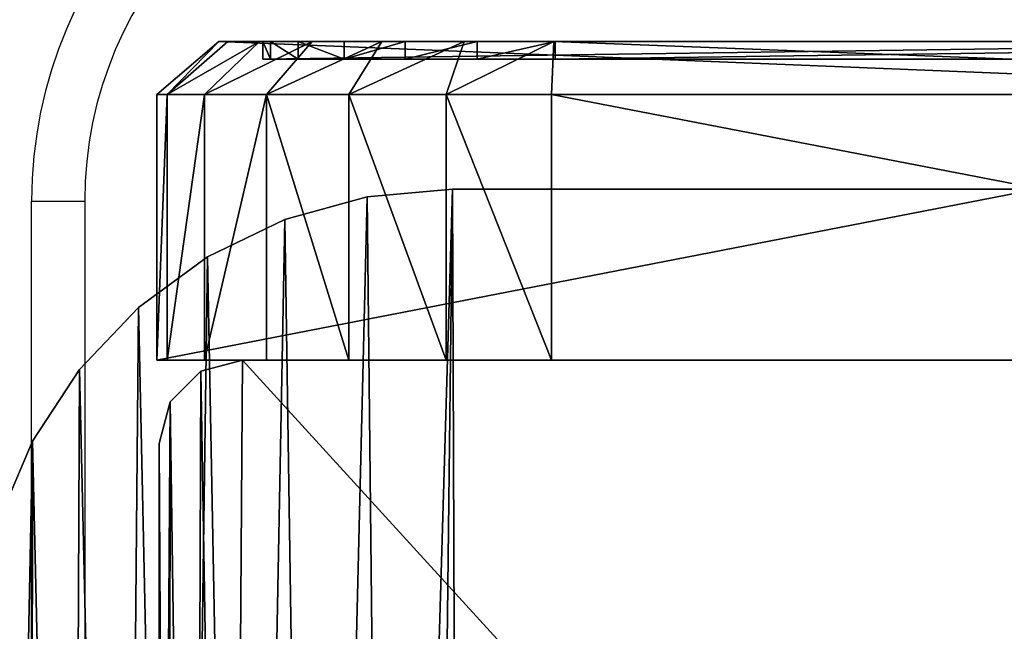
# Model space of a CAD drawing. Units: centimetres. Extents: x -246 to 254, y -240 to 240.
# Drawn here: x 40 to 46, y 81 to 85 of the extents above; entities that cross this region are included whole.
import ezdxf

# ---------------------------------------------------------------- set-up
doc = ezdxf.new("R2010")
doc.units = ezdxf.units.CM
doc.header["$LTSCALE"] = 2.54
doc.layers.get('0').update_dxf_attribs({"true_color": 0xff5454})
doc.layers.add('VP-EQ', color=7, linetype='Continuous', true_color=0x8a3492, plot=False)

# ---------------------------------------------------------------- blocks, each defined once
blk = doc.blocks.new('Grupuj_31')
at = {"color": 0}
mesh = blk.add_polyface(dxfattribs=at)
corners = [(0.0196, 9.6846), (0, 2.601), (0, 9.201), (0.0346, 2.1793), (0.1255, 10.1568), (0.1374, 1.7689), (0.3143, 10.6025), (0.3056, 1.3807), (0.5348, 1.0251), (0.5797, 11.0071), (0.8189, 0.7116), (0.9134, 11.3577), (1.1503, 0.4485), (1.3044, 11.6429), (1.5201, 0.2429), (1.7402, 11.8535), (1.9184, 0.1003), (2.2067, 11.9826), (2.3351, 0.0295), (2.6887, 12.0261), (2.547, 0.0123), (2.7339, 0), (9.4008, 12.0261), (9.3965, 0), (9.8286, 0.0354), (9.8333, 11.9905), (10.2492, 0.1408), (10.2543, 11.8847), (10.647, 0.3134), (10.6522, 11.7115), (11.0114, 0.5484), (11.0165, 11.4756), (11.3326, 0.8397), (11.3374, 11.1834), (11.6021, 1.1794), (11.6062, 10.8426), (11.8125, 1.5585), (11.8156, 10.4625), (11.9584, 1.9668), (11.9602, 10.0533), (12.0359, 2.3934), (12.0359, 9.6259)]
mesh.append_faces([[corners[k] for k in face] for face in [(0, 1, 2), (40, 39, 41)]], dxfattribs={"vtx0": -1, "color": 0})
mesh.append_faces([[corners[k] for k in face] for face in [(1, 0, 3), (3, 4, 5), (5, 6, 7), (7, 6, 8), (8, 9, 10), (10, 11, 12), (12, 13, 14), (14, 15, 16), (16, 17, 18), (18, 19, 20), (20, 19, 21), (21, 22, 23), (23, 22, 24), (24, 25, 26), (26, 27, 28), (28, 29, 30), (30, 31, 32), (32, 33, 34), (34, 35, 36), (36, 37, 38), (38, 39, 40)]], dxfattribs={"vtx0": -1, "vtx1": -1, "color": 0})
mesh.append_faces([[corners[k] for k in face] for face in [(3, 0, 4), (5, 4, 6), (8, 6, 9), (10, 9, 11), (12, 11, 13), (14, 13, 15), (16, 15, 17), (18, 17, 19), (21, 19, 22), (24, 22, 25), (26, 25, 27), (28, 27, 29), (30, 29, 31), (32, 31, 33), (34, 33, 35), (36, 35, 37), (38, 37, 39)]], dxfattribs={"vtx0": -1, "vtx2": -1, "color": 0})
mesh = blk.add_polyface(dxfattribs=at)
corners = [(0.0346, 2.1793, 1.9), (0, 9.201, 1.9), (0, 2.601, 1.9), (0.0196, 9.6846, 1.9), (0.1255, 10.1568, 1.9), (0.1374, 1.7689, 1.9), (0.3143, 10.6025, 1.9), (0.3056, 1.3807, 1.9), (0.5348, 1.0251, 1.9), (0.5797, 11.0071, 1.9), (0.8189, 0.7116, 1.9), (0.9134, 11.3577, 1.9), (1.1503, 0.4485, 1.9), (1.3044, 11.6429, 1.9), (1.5201, 0.2429, 1.9), (1.7402, 11.8535, 1.9), (1.9184, 0.1003, 1.9), (2.2067, 11.9826, 1.9), (2.3351, 0.0295, 1.9), (2.6887, 12.0261, 1.9), (2.547, 0.0123, 1.9), (2.7339, 0, 1.9), (9.4008, 12.0261, 1.9), (9.3965, 0, 1.9), (9.8286, 0.0354, 1.9), (9.8333, 11.9905, 1.9), (10.2492, 0.1408, 1.9), (10.2543, 11.8847, 1.9), (10.647, 0.3134, 1.9), (10.6522, 11.7115, 1.9), (11.0114, 0.5484, 1.9), (11.0165, 11.4756, 1.9), (11.3326, 0.8397, 1.9), (11.3374, 11.1834, 1.9), (11.6021, 1.1794, 1.9), (11.6062, 10.8426, 1.9), (11.8125, 1.5585, 1.9), (11.8156, 10.4625, 1.9), (11.9584, 1.9668, 1.9), (11.9602, 10.0533, 1.9), (12.0359, 2.3934, 1.9), (12.0359, 9.6259, 1.9)]
mesh.append_faces([[corners[k] for k in face] for face in [(0, 1, 2), (39, 40, 41)]], dxfattribs={"vtx0": -1, "color": 0})
mesh.append_faces([[corners[k] for k in face] for face in [(1, 0, 3), (3, 0, 4), (4, 5, 6), (6, 8, 9), (9, 10, 11), (11, 12, 13), (13, 14, 15), (15, 16, 17), (17, 18, 19), (19, 21, 22), (22, 24, 25), (25, 26, 27), (27, 28, 29), (29, 30, 31), (31, 32, 33), (33, 34, 35), (35, 36, 37), (37, 38, 39)]], dxfattribs={"vtx0": -1, "vtx1": -1, "color": 0})
mesh.append_faces([[corners[k] for k in face] for face in [(4, 0, 5), (6, 5, 7), (6, 7, 8), (9, 8, 10), (11, 10, 12), (13, 12, 14), (15, 14, 16), (17, 16, 18), (19, 18, 20), (19, 20, 21), (22, 21, 23), (22, 23, 24), (25, 24, 26), (27, 26, 28), (29, 28, 30), (31, 30, 32), (33, 32, 34), (35, 34, 36), (37, 36, 38), (39, 38, 40)]], dxfattribs={"vtx0": -1, "vtx2": -1, "color": 0})
mesh = blk.add_polyface(dxfattribs=at)
corners = [(2.2067, 11.9826), (2.6887, 12.0261, 1.9), (2.6887, 12.0261), (2.2067, 11.9826, 1.9)]
mesh.append_faces([[corners[k] for k in face] for face in [(0, 1, 2), (1, 0, 3)]], dxfattribs={"vtx0": -1, "color": 0})
mesh = blk.add_polyface(dxfattribs=at)
corners = [(2.6887, 12.0261, 1.9), (9.4008, 12.0261), (2.6887, 12.0261), (9.4008, 12.0261, 1.9)]
mesh.append_faces([[corners[k] for k in face] for face in [(0, 1, 2), (1, 0, 3)]], dxfattribs={"vtx0": -1, "color": 0})
mesh = blk.add_polyface(dxfattribs=at)
corners = [(1.7402, 11.8535), (2.2067, 11.9826, 1.9), (2.2067, 11.9826), (1.7402, 11.8535, 1.9)]
mesh.append_faces([[corners[k] for k in face] for face in [(0, 1, 2), (1, 0, 3)]], dxfattribs={"vtx0": -1, "color": 0})
mesh = blk.add_polyface(dxfattribs=at)
corners = [(1.3044, 11.6429), (1.7402, 11.8535, 1.9), (1.7402, 11.8535), (1.3044, 11.6429, 1.9)]
mesh.append_faces([[corners[k] for k in face] for face in [(0, 1, 2), (1, 0, 3)]], dxfattribs={"vtx0": -1, "color": 0})
mesh = blk.add_polyface(dxfattribs=at)
corners = [(0.9134, 11.3577), (1.3044, 11.6429, 1.9), (1.3044, 11.6429), (0.9134, 11.3577, 1.9)]
mesh.append_faces([[corners[k] for k in face] for face in [(0, 1, 2), (1, 0, 3)]], dxfattribs={"vtx0": -1, "color": 0})
mesh = blk.add_polyface(dxfattribs=at)
corners = [(0.5797, 11.0071, 1.9), (0.9134, 11.3577), (0.5797, 11.0071), (0.9134, 11.3577, 1.9)]
mesh.append_faces([[corners[k] for k in face] for face in [(0, 1, 2), (1, 0, 3)]], dxfattribs={"vtx0": -1, "color": 0})
mesh = blk.add_polyface(dxfattribs=at)
corners = [(0.3143, 10.6025, 1.9), (0.5797, 11.0071), (0.3143, 10.6025), (0.5797, 11.0071, 1.9)]
mesh.append_faces([[corners[k] for k in face] for face in [(0, 1, 2), (1, 0, 3)]], dxfattribs={"vtx0": -1, "color": 0})
mesh = blk.add_polyface(dxfattribs=at)
corners = [(0.1255, 10.1568, 1.9), (0.3143, 10.6025), (0.1255, 10.1568), (0.3143, 10.6025, 1.9)]
mesh.append_faces([[corners[k] for k in face] for face in [(0, 1, 2), (1, 0, 3)]], dxfattribs={"vtx0": -1, "color": 0})
blk = doc.blocks.new('Grupuj_37')
at = {"color": 18, "true_color": 0x030303}
blk.add_blockref('Grupuj_31', (0, 0), dxfattribs=at)
blk = doc.blocks.new('Grupuj_22')
at = {"color": 0}
mesh = blk.add_polyface(dxfattribs=at)
corners = [(0.0682, 1.483, 0.8), (0, 15.6187, 0.8), (0, 2.0009, 0.8), (0.0675, 16.1315, 0.8), (0.2654, 16.6094, 0.8), (0.2681, 1.0005, 0.8), (0.5803, 17.0197, 0.8), (0.5861, 0.5861, 0.8), (0.9906, 17.3346, 0.8), (1.0005, 0.2681, 0.8), (1.4685, 17.5325, 0.8), (1.483, 0.0682, 0.8), (1.9813, 17.6, 0.8), (2.0009, 0, 0.8), (15.5846, 17.6, 0.8), (15.5, 0, 0.8), (16.0435, 0.0716, 0.8), (16.0942, 17.5346, 0.8), (16.55, 0.2813, 0.8), (16.5708, 17.3425, 0.8), (16.9849, 0.6151, 0.8), (16.9833, 17.0362, 0.8), (17.3051, 16.6356, 0.8), (17.3187, 1.05, 0.8), (17.5152, 16.1667, 0.8), (17.5284, 1.5565, 0.8), (17.6, 15.6599, 0.8), (17.6, 2.1, 0.8)]
mesh.append_faces([[corners[k] for k in face] for face in [(0, 1, 2), (26, 25, 27)]], dxfattribs={"vtx0": -1, "color": 0})
mesh.append_faces([[corners[k] for k in face] for face in [(1, 0, 3), (3, 0, 4), (4, 5, 6), (6, 7, 8), (8, 9, 10), (10, 11, 12), (12, 13, 14), (14, 16, 17), (17, 18, 19), (19, 20, 21), (21, 20, 22), (22, 23, 24), (24, 25, 26)]], dxfattribs={"vtx0": -1, "vtx1": -1, "color": 0})
mesh.append_faces([[corners[k] for k in face] for face in [(4, 0, 5), (6, 5, 7), (8, 7, 9), (10, 9, 11), (12, 11, 13), (14, 13, 15), (14, 15, 16), (17, 16, 18), (19, 18, 20), (22, 20, 23), (24, 23, 25)]], dxfattribs={"vtx0": -1, "vtx2": -1, "color": 0})
mesh = blk.add_polyface(dxfattribs=at)
corners = [(0.0675, 16.1315), (0, 2.0009), (0, 15.6187), (0.0682, 1.483), (0.2654, 16.6094), (0.2681, 1.0005), (0.5803, 17.0197), (0.5861, 0.5861), (0.9906, 17.3346), (1.0005, 0.2681), (1.4685, 17.5325), (1.483, 0.0682), (1.9813, 17.6), (2.0009, 0), (15.5846, 17.6), (15.5, 0), (16.0435, 0.0716), (16.0942, 17.5346), (16.55, 0.2813), (16.5708, 17.3425), (16.9849, 0.6151), (16.9833, 17.0362), (17.3051, 16.6356), (17.3187, 1.05), (17.5152, 16.1667), (17.5284, 1.5565), (17.6, 15.6599), (17.6, 2.1)]
mesh.append_faces([[corners[k] for k in face] for face in [(0, 1, 2), (25, 26, 27)]], dxfattribs={"vtx0": -1, "color": 0})
mesh.append_faces([[corners[k] for k in face] for face in [(1, 0, 3), (3, 4, 5), (5, 6, 7), (7, 8, 9), (9, 10, 11), (11, 12, 13), (13, 14, 15), (15, 14, 16), (16, 17, 18), (18, 19, 20), (20, 22, 23), (23, 24, 25)]], dxfattribs={"vtx0": -1, "vtx1": -1, "color": 0})
mesh.append_faces([[corners[k] for k in face] for face in [(3, 0, 4), (5, 4, 6), (7, 6, 8), (9, 8, 10), (11, 10, 12), (13, 12, 14), (16, 14, 17), (18, 17, 19), (20, 19, 21), (20, 21, 22), (23, 22, 24), (25, 24, 26)]], dxfattribs={"vtx0": -1, "vtx2": -1, "color": 0})
blk = doc.blocks.new('Grupuj_39')
at = {"color": 253, "true_color": 0xa8a8a8}
blk.add_blockref('Grupuj_22', (0, 0), dxfattribs=at)
blk = doc.blocks.new('Grupuj_19')
at = {"color": 0}
mesh = blk.add_polyface(dxfattribs=at)
corners = [(0.0632, 9.7843), (0, 0.4011), (0, 9.5486), (0.0537, 0.2006), (0.2006, 0.0537), (0.2357, 9.9568), (0.4011, 0), (0.4714, 10.02), (9.62, 0), (9.5896, 10.02), (9.7961, 9.9674), (9.82, 0.0536), (9.9523, 9.8224), (9.9664, 0.2), (10.02, 9.6204), (10.02, 0.4)]
mesh.append_faces([[corners[k] for k in face] for face in [(0, 1, 2), (13, 14, 15)]], dxfattribs={"vtx0": -1, "color": 0})
mesh.append_faces([[corners[k] for k in face] for face in [(1, 0, 3), (3, 0, 4), (4, 5, 6), (6, 7, 8), (8, 10, 11), (11, 12, 13)]], dxfattribs={"vtx0": -1, "vtx1": -1, "color": 0})
mesh.append_faces([[corners[k] for k in face] for face in [(4, 0, 5), (6, 5, 7), (8, 7, 9), (8, 9, 10), (11, 10, 12), (13, 12, 14)]], dxfattribs={"vtx0": -1, "vtx2": -1, "color": 0})
mesh = blk.add_polyface(dxfattribs=at)
corners = [(0.0537, 0.2006, 114.4), (0, 9.5486, 114.4), (0, 0.4011, 114.4), (0.0632, 9.7843, 114.4), (0.2006, 0.0537, 114.4), (0.2357, 9.9568, 114.4), (0.4011, 0, 114.4), (0.4714, 10.02, 114.4), (9.62, 0, 114.4), (9.5896, 10.02, 114.4), (9.7961, 9.9674, 114.4), (9.82, 0.0536, 114.4), (9.9523, 9.8224, 114.4), (9.9664, 0.2, 114.4), (10.02, 9.6204, 114.4), (10.02, 0.4, 114.4)]
mesh.append_faces([[corners[k] for k in face] for face in [(0, 1, 2), (14, 13, 15)]], dxfattribs={"vtx0": -1, "color": 0})
mesh.append_faces([[corners[k] for k in face] for face in [(1, 0, 3), (3, 4, 5), (5, 6, 7), (7, 8, 9), (9, 8, 10), (10, 11, 12), (12, 13, 14)]], dxfattribs={"vtx0": -1, "vtx1": -1, "color": 0})
mesh.append_faces([[corners[k] for k in face] for face in [(3, 0, 4), (5, 4, 6), (7, 6, 8), (10, 8, 11), (12, 11, 13)]], dxfattribs={"vtx0": -1, "vtx2": -1, "color": 0})
mesh = blk.add_polyface(dxfattribs=at)
corners = [(0.2357, 9.9568, 114.4), (0.4714, 10.02), (0.2357, 9.9568), (0.4714, 10.02, 114.4)]
mesh.append_faces([[corners[k] for k in face] for face in [(0, 1, 2), (1, 0, 3)]], dxfattribs={"vtx0": -1, "color": 0})
mesh = blk.add_polyface(dxfattribs=at)
corners = [(0.4714, 10.02, 114.4), (9.5896, 10.02), (0.4714, 10.02), (9.5896, 10.02, 114.4)]
mesh.append_faces([[corners[k] for k in face] for face in [(0, 1, 2), (1, 0, 3)]], dxfattribs={"vtx0": -1, "color": 0})
mesh = blk.add_polyface(dxfattribs=at)
corners = [(0.0632, 9.7843, 114.4), (0.2357, 9.9568), (0.0632, 9.7843), (0.2357, 9.9568, 114.4)]
mesh.append_faces([[corners[k] for k in face] for face in [(0, 1, 2), (1, 0, 3)]], dxfattribs={"vtx0": -1, "color": 0})
mesh = blk.add_polyface(dxfattribs=at)
corners = [(0.0632, 9.7843, 114.4), (0, 9.5486), (0, 9.5486, 114.4), (0.0632, 9.7843)]
mesh.append_faces([[corners[k] for k in face] for face in [(0, 1, 2), (1, 0, 3)]], dxfattribs={"vtx0": -1, "color": 0})
mesh = blk.add_polyface(dxfattribs=at)
corners = [(0, 9.5486, 114.4), (0, 0.4011), (0, 0.4011, 114.4), (0, 9.5486)]
mesh.append_faces([[corners[k] for k in face] for face in [(0, 1, 2), (1, 0, 3)]], dxfattribs={"vtx0": -1, "color": 0})
blk = doc.blocks.new('Grupuj_46')
at = {"color": 253, "true_color": 0xa7a7a7}
blk.add_blockref('Grupuj_19', (0.2283, 0), dxfattribs=at)
blk = doc.blocks.new('Grupuj_36')
at = {"color": 0}
mesh = blk.add_polyface(dxfattribs=at)
corners = [(7.1698, 0.3, 22.4), (-0.6, 1.8, 22.4), (-0.6, 0.3, 22.4), (7.1698, 1.8, 22.4)]
mesh.append_faces([[corners[k] for k in face] for face in [(0, 1, 2), (1, 0, 3)]], dxfattribs={"vtx0": -1, "color": 0})
mesh = blk.add_polyface(dxfattribs=at)
corners = [(1.6739, 1.8, -0.6), (9.4, 1.8, 20.0053), (9.4, 1.8, -0.6), (1.0669, 1.8, -0.4971), (0.5072, 1.8, -0.2409), (0.0325, 1.8, 0.1511), (-0.3248, 1.8, 0.6524), (-0.5405, 1.8, 1.2289), (-0.6, 1.8, 1.8416), (-0.6, 1.8, 22.4), (9.3416, 1.8, 20.6062), (9.1301, 1.8, 21.1717), (8.7796, 1.8, 21.6634), (8.3141, 1.8, 22.0478), (7.7651, 1.8, 22.2991), (7.1698, 1.8, 22.4)]
mesh.append_faces([[corners[k] for k in face] for face in [(0, 1, 2), (14, 9, 15)]], dxfattribs={"vtx0": -1, "color": 0})
mesh.append_faces([[corners[k] for k in face] for face in [(1, 9, 10), (10, 9, 11), (11, 9, 12), (12, 9, 13), (13, 9, 14)]], dxfattribs={"vtx0": -1, "vtx1": -1, "color": 0})
mesh.append_faces([[corners[k] for k in face] for face in [(1, 0, 3), (1, 3, 4), (1, 4, 5), (1, 5, 6), (1, 6, 7), (1, 7, 8), (1, 8, 9)]], dxfattribs={"vtx0": -1, "vtx2": -1, "color": 0})
mesh = blk.add_polyface(dxfattribs=at)
corners = [(9.4, 1.8, -0.6), (1.6739, 0.3, -0.6), (1.6739, 1.8, -0.6), (9.4, 0.3, -0.6)]
mesh.append_faces([[corners[k] for k in face] for face in [(0, 1, 2), (1, 0, 3)]], dxfattribs={"vtx0": -1, "color": 0})
mesh = blk.add_polyface(dxfattribs=at)
corners = [(7.7651, 0.3, 22.2991), (7.1698, 1.8, 22.4), (7.1698, 0.3, 22.4), (7.7651, 1.8, 22.2991)]
mesh.append_faces([[corners[k] for k in face] for face in [(0, 1, 2), (1, 0, 3)]], dxfattribs={"vtx0": -1, "color": 0})
mesh = blk.add_polyface(dxfattribs=at)
corners = [(8.3141, 0.3, 22.0478), (7.7651, 1.8, 22.2991), (7.7651, 0.3, 22.2991), (8.3141, 1.8, 22.0478)]
mesh.append_faces([[corners[k] for k in face] for face in [(0, 1, 2), (1, 0, 3)]], dxfattribs={"vtx0": -1, "color": 0})
mesh = blk.add_polyface(dxfattribs=at)
corners = [(8.7796, 0.3, 21.6634), (8.3141, 1.8, 22.0478), (8.3141, 0.3, 22.0478), (8.7796, 1.8, 21.6634)]
mesh.append_faces([[corners[k] for k in face] for face in [(0, 1, 2), (1, 0, 3)]], dxfattribs={"vtx0": -1, "color": 0})
mesh = blk.add_polyface(dxfattribs=at)
corners = [(9.1301, 1.8, 21.1717), (8.7796, 0.3, 21.6634), (9.1301, 0.3, 21.1717), (8.7796, 1.8, 21.6634)]
mesh.append_faces([[corners[k] for k in face] for face in [(0, 1, 2), (1, 0, 3)]], dxfattribs={"vtx0": -1, "color": 0})
mesh = blk.add_polyface(dxfattribs=at)
corners = [(9.3416, 1.8, 20.6062), (9.1301, 0.3, 21.1717), (9.3416, 0.3, 20.6062), (9.1301, 1.8, 21.1717)]
mesh.append_faces([[corners[k] for k in face] for face in [(0, 1, 2), (1, 0, 3)]], dxfattribs={"vtx0": -1, "color": 0})
mesh = blk.add_polyface(dxfattribs=at)
corners = [(9.4, 1.8, 20.0053), (9.3416, 0.3, 20.6062), (9.4, 0.3, 20.0053), (9.3416, 1.8, 20.6062)]
mesh.append_faces([[corners[k] for k in face] for face in [(0, 1, 2), (1, 0, 3)]], dxfattribs={"vtx0": -1, "color": 0})
mesh = blk.add_polyface(dxfattribs=at)
corners = [(9.4, 0.3, -0.6), (9.4, 1.8, 20.0053), (9.4, 0.3, 20.0053), (9.4, 1.8, -0.6)]
mesh.append_faces([[corners[k] for k in face] for face in [(0, 1, 2), (1, 0, 3)]], dxfattribs={"vtx0": -1, "color": 0})
mesh = blk.add_polyface(dxfattribs=at)
corners = [(7.1567, 0, 22.0484), (-0.6, 0.3, 22.4), (-0.2481, 0, 22.0481), (7.1698, 0.3, 22.4)]
mesh.append_faces([[corners[k] for k in face] for face in [(0, 1, 2), (1, 0, 3)]], dxfattribs={"vtx0": -1, "color": 0})
mesh = blk.add_polyface(dxfattribs=at)
corners = [(9.0481, 0, -0.2481), (1.6739, 0.3, -0.6), (9.4, 0.3, -0.6), (1.687, 0, -0.2484)]
mesh.append_faces([[corners[k] for k in face] for face in [(0, 1, 2), (1, 0, 3)]], dxfattribs={"vtx0": -1, "color": 0})
mesh = blk.add_polyface(dxfattribs=at)
corners = [(7.7651, 0.3, 22.2991), (7.1567, 0, 22.0484), (7.6616, 0, 21.9628), (7.1698, 0.3, 22.4)]
mesh.append_faces([[corners[k] for k in face] for face in [(0, 1, 2), (1, 0, 3)]], dxfattribs={"vtx0": -1, "color": 0})
mesh = blk.add_polyface(dxfattribs=at)
corners = [(8.3141, 0.3, 22.0478), (7.6616, 0, 21.9628), (8.1273, 0, 21.7497), (7.7651, 0.3, 22.2991)]
mesh.append_faces([[corners[k] for k in face] for face in [(0, 1, 2), (1, 0, 3)]], dxfattribs={"vtx0": -1, "color": 0})
mesh = blk.add_polyface(dxfattribs=at)
corners = [(8.7796, 0.3, 21.6634), (8.1273, 0, 21.7497), (8.5221, 0, 21.4236), (8.3141, 0.3, 22.0478)]
mesh.append_faces([[corners[k] for k in face] for face in [(0, 1, 2), (1, 0, 3)]], dxfattribs={"vtx0": -1, "color": 0})
mesh = blk.add_polyface(dxfattribs=at)
corners = [(9.1301, 0.3, 21.1717), (8.5221, 0, 21.4236), (8.8194, 0, 21.0065), (8.7796, 0.3, 21.6634)]
mesh.append_faces([[corners[k] for k in face] for face in [(0, 1, 2), (1, 0, 3)]], dxfattribs={"vtx0": -1, "color": 0})
mesh = blk.add_polyface(dxfattribs=at)
corners = [(9.3416, 0.3, 20.6062), (8.8194, 0, 21.0065), (8.9988, 0, 20.5269), (9.1301, 0.3, 21.1717)]
mesh.append_faces([[corners[k] for k in face] for face in [(0, 1, 2), (1, 0, 3)]], dxfattribs={"vtx0": -1, "color": 0})
mesh = blk.add_polyface(dxfattribs=at)
corners = [(9.3416, 0.3, 20.6062), (9.0483, 0, 20.0172), (9.4, 0.3, 20.0053), (8.9988, 0, 20.5269)]
mesh.append_faces([[corners[k] for k in face] for face in [(0, 1, 2), (1, 0, 3)]], dxfattribs={"vtx0": -1, "color": 0})
mesh = blk.add_polyface(dxfattribs=at)
corners = [(9.4, 0.3, 20.0053), (9.0481, 0, -0.2481), (9.4, 0.3, -0.6), (9.0483, 0, 20.0172)]
mesh.append_faces([[corners[k] for k in face] for face in [(0, 1, 2), (1, 0, 3)]], dxfattribs={"vtx0": -1, "color": 0})
mesh = blk.add_polyface(dxfattribs=at)
corners = [(7.1474, 0.1, 21.8004), (0, 0, 21.8), (0, 0.1, 21.8), (7.1474, 0, 21.8004)]
mesh.append_faces([[corners[k] for k in face] for face in [(0, 1, 2), (1, 0, 3)]], dxfattribs={"vtx0": -1, "color": 0})
mesh = blk.add_polyface(dxfattribs=at)
corners = [(1.6963, 0, -0.0004), (8.8, 0.1), (1.6963, 0.1, -0.0004), (8.8, 0)]
mesh.append_faces([[corners[k] for k in face] for face in [(0, 1, 2), (1, 0, 3)]], dxfattribs={"vtx0": -1, "color": 0})
mesh = blk.add_polyface(dxfattribs=at)
corners = [(7.5886, 0.1, 21.7256), (7.1474, 0, 21.8004), (7.1474, 0.1, 21.8004), (7.5886, 0, 21.7256)]
mesh.append_faces([[corners[k] for k in face] for face in [(0, 1, 2), (1, 0, 3)]], dxfattribs={"vtx0": -1, "color": 0})
mesh = blk.add_polyface(dxfattribs=at)
corners = [(7.9955, 0.1, 21.5394), (7.5886, 0, 21.7256), (7.5886, 0.1, 21.7256), (7.9955, 0, 21.5394)]
mesh.append_faces([[corners[k] for k in face] for face in [(0, 1, 2), (1, 0, 3)]], dxfattribs={"vtx0": -1, "color": 0})
mesh = blk.add_polyface(dxfattribs=at)
corners = [(8.3405, 0.1, 21.2544), (7.9955, 0, 21.5394), (7.9955, 0.1, 21.5394), (8.3405, 0, 21.2544)]
mesh.append_faces([[corners[k] for k in face] for face in [(0, 1, 2), (1, 0, 3)]], dxfattribs={"vtx0": -1, "color": 0})
mesh = blk.add_polyface(dxfattribs=at)
corners = [(8.3405, 0.1, 21.2544), (8.6003, 0, 20.8901), (8.3405, 0, 21.2544), (8.6003, 0.1, 20.8901)]
mesh.append_faces([[corners[k] for k in face] for face in [(0, 1, 2), (1, 0, 3)]], dxfattribs={"vtx0": -1, "color": 0})
mesh = blk.add_polyface(dxfattribs=at)
corners = [(8.6003, 0.1, 20.8901), (8.7571, 0, 20.4709), (8.6003, 0, 20.8901), (8.7571, 0.1, 20.4709)]
mesh.append_faces([[corners[k] for k in face] for face in [(0, 1, 2), (1, 0, 3)]], dxfattribs={"vtx0": -1, "color": 0})
mesh = blk.add_polyface(dxfattribs=at)
corners = [(8.7571, 0.1, 20.4709), (8.8003, 0, 20.0255), (8.7571, 0, 20.4709), (8.8003, 0.1, 20.0255)]
mesh.append_faces([[corners[k] for k in face] for face in [(0, 1, 2), (1, 0, 3)]], dxfattribs={"vtx0": -1, "color": 0})
mesh = blk.add_polyface(dxfattribs=at)
corners = [(8.8003, 0.1, 20.0255), (8.8, 0), (8.8003, 0, 20.0255), (8.8, 0.1)]
mesh.append_faces([[corners[k] for k in face] for face in [(0, 1, 2), (1, 0, 3)]], dxfattribs={"vtx0": -1, "color": 0})
mesh = blk.add_polyface(dxfattribs=at)
corners = [(9.0481, 0, -0.2481), (1.1704, 0, -0.1608), (1.687, 0, -0.2484), (8.8, 0), (9.0483, 0, 20.0172), (1.6963, 0, -0.0004), (8.8003, 0, 20.0255), (8.9988, 0, 20.5269), (8.7571, 0, 20.4709), (8.6003, 0, 20.8901), (8.8194, 0, 21.0065), (8.3405, 0, 21.2544), (8.5221, 0, 21.4236), (7.9955, 0, 21.5394), (8.1273, 0, 21.7497), (7.5886, 0, 21.7256), (7.1474, 0, 21.8004), (7.6616, 0, 21.9628), (0.694, 0, 0.0572), (1.2434, 0, 0.0764), (0.29, 0, 0.3909), (0.8258, 0, 0.2675), (0.4716, 0, 0.56), (-0.0141, 0, 0.8175), (0.205, 0, 0.934), (-0.1977, 0, 1.3083), (0.0441, 0, 1.3642), (-0.2483, 0, 1.8298), (-0.0003, 0, 1.8214), (0, 0, 21.8), (-0.2481, 0, 22.0481), (7.1567, 0, 22.0484)]
mesh.append_faces([[corners[k] for k in face] for face in [(0, 1, 2), (30, 17, 31)]], dxfattribs={"vtx0": -1, "color": 0})
mesh.append_faces([[corners[k] for k in face] for face in [(3, 4, 6), (6, 7, 8), (8, 7, 9), (9, 10, 11), (11, 12, 13), (13, 14, 15), (15, 14, 16), (18, 19, 20), (20, 22, 23), (23, 24, 25), (25, 26, 27), (27, 29, 30)]], dxfattribs={"vtx0": -1, "vtx1": -1, "color": 0})
mesh.append_faces([[corners[k] for k in face] for face in [(1, 0, 3), (30, 16, 17)]], dxfattribs={"vtx0": -1, "vtx1": -1, "vtx2": -1, "color": 0})
mesh.append_faces([[corners[k] for k in face] for face in [(3, 0, 4), (1, 3, 5), (6, 4, 7), (9, 7, 10), (11, 10, 12), (13, 12, 14), (16, 14, 17), (5, 18, 1), (18, 5, 19), (20, 19, 21), (20, 21, 22), (23, 22, 24), (25, 24, 26), (27, 26, 28), (27, 28, 29), (30, 29, 16)]], dxfattribs={"vtx0": -1, "vtx2": -1, "color": 0})
blk = doc.blocks.new('Grupuj_35')
at = {"color": 254, "true_color": 0xebeaea}
mesh = blk.add_polyface(dxfattribs=at)
corners = [(8.8003, 0, 0.0004), (1.2438, 0, 0.0768), (1.6966, 0), (8.8007, 0, 20.026), (0.8261, 0, 0.2679), (0.472, 0, 0.5604), (0.2054, 0, 0.9344), (0.0444, 0, 1.3646), (0, 0, 1.8218), (0.0003, 0, 21.8004), (8.7574, 0, 20.4714), (8.6006, 0, 20.8905), (8.3409, 0, 21.2549), (7.9959, 0, 21.5398), (7.589, 0, 21.726), (7.1478, 0, 21.8008)]
mesh.append_faces([[corners[k] for k in face] for face in [(0, 1, 2), (9, 14, 15)]], dxfattribs={"vtx0": -1, "color": 254})
mesh.append_faces([[corners[k] for k in face] for face in [(1, 3, 4), (4, 3, 5), (5, 3, 6), (6, 3, 7), (7, 3, 8), (8, 3, 9)]], dxfattribs={"vtx0": -1, "vtx1": -1, "color": 254})
mesh.append_faces([[corners[k] for k in face] for face in [(1, 0, 3), (9, 3, 10), (9, 10, 11), (9, 11, 12), (9, 12, 13), (9, 13, 14)]], dxfattribs={"vtx0": -1, "vtx2": -1, "color": 254})
blk = doc.blocks.new('Grupuj_49')
at = {"color": 18, "true_color": 0x040404}
blk.add_blockref('Grupuj_36', (0.6, 0, 0.6), dxfattribs=at)
at = {"color": 0}
blk.add_blockref('Grupuj_35', (0.5997, 0.1, 0.5996), dxfattribs=at)
blk = doc.blocks.new('Grupuj_50')
at = {"color": 0}
for name, p in [('Grupuj_39', (0, 8.7957)), ('Grupuj_37', (2.75, 11.556, 115.2)), ('Grupuj_46', (3.5517, 12.5957, 0.8))]:
    blk.add_blockref(name, p, dxfattribs=at)
at = {"color": 0, "rotation": 180}
blk.add_blockref('Grupuj_49', (13.7668, 24.4157, 88.9857), dxfattribs=at)
blk = doc.blocks.new('Komponent_4')
at = {"color": 0, "rotation": 90.00000000000001}
blk.add_blockref('Grupuj_50', (13.1958, -8.7953), dxfattribs=at)
blk = doc.blocks.new('Grupuj_171')
at = {"color": 0, "rotation": 270}
blk.add_blockref('Komponent_4', (142.9208, 159.9145, 0.0592), dxfattribs=at)
blk = doc.blocks.new('rb2856__')
at = {"layer": 'VP-EQ', "color": 0, "linetype": 'Continuous', "lineweight": 25}
for p, q in [((5673.6061, -3040.2591), (5673.6061, -3033.2591)), ((5673.6061, -3033.2591), (5673.9061, -3033.2591)), ((5673.9061, -3033.2591), (5673.9061, -3040.2591))]:
    blk.add_line(p, q, dxfattribs=at)
for radius in [2.5, 2.2]:
    blk.add_arc((5676.1061, -3033.2591), radius, 90, 180, dxfattribs=at)
blk = doc.blocks.new('rb2856_2d__')
at = {"layer": 'VP-EQ', "color": 0}
blk.add_blockref('rb2856__', (0, 0), dxfattribs=at)

msp = doc.modelspace()

# ---------------------------------------------------------------- block references
at = {"layer": 'VP-EQ', "color": 0}
for name, p in [('rb2856_2d__', (-5633.1209, 3116.876)), ('Grupuj_171', (-96.7005, -86.6147))]:
    msp.add_blockref(name, p, dxfattribs=at)

doc.saveas('drawing.dxf')
